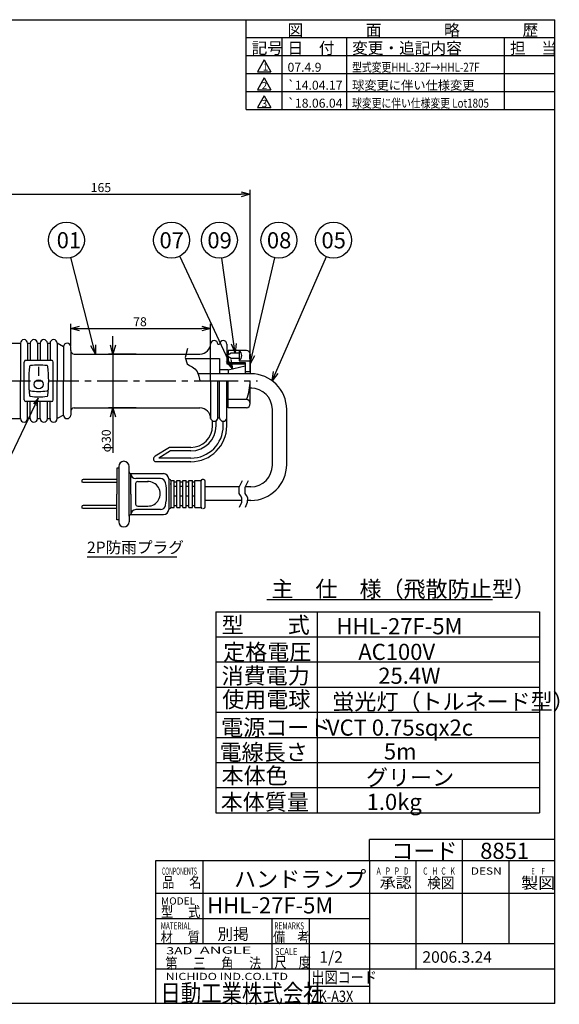
# Model space of a CAD drawing. Extents: x -205 to 201, y -141 to 138.
# Drawn here: x 51 to 201, y -136 to 138 of the extents above; entities that cross this region are included whole.
import ezdxf

# ---------------------------------------------------------------- set-up
doc = ezdxf.new("R2010")
doc.units = 0
doc.header["$LTSCALE"] = 6.750431
doc.header["$MEASUREMENT"] = 0
doc.linetypes.add('CENTER', pattern=[2, 1.25, -0.25, 0.25, -0.25])
doc.linetypes.add('HIDDEN', pattern=[0.375, 0.25, -0.125])
doc.layers.get('0').update_dxf_attribs({"linetype": 'CONTINUOUS'})
doc.styles.get("Standard").update_dxf_attribs({"font": 'TXT', "bigfont": 'BIGFONT'})
doc.styles.add('高2', font='txt.shx', dxfattribs={"height": 2, "bigfont": 'bigfont.shx'})
doc.styles.add('高2.5', font='txt.shx', dxfattribs={"height": 2.5, "bigfont": 'bigfont.shx'})
doc.styles.add('高3.2', font='txt.shx', dxfattribs={"height": 3.2, "bigfont": 'bigfont.shx'})
doc.styles.add('高4.5', font='txt.shx', dxfattribs={"height": 4.5, "bigfont": 'bigfont.shx'})

msp = doc.modelspace()

# ---------------------------------------------------------------- linework, layer by layer
at = {"color": 3}
for p, q in [((-190, 138.5), (200, 138.5)), ((114, 113.5), (114, 138.5)), ((200, -135.5), (200, 138.5)), ((114, 133.5), (200, 133.5)), ((114, 128.5), (200, 128.5)), ((114, 113.5), (200, 113.5)), ((44.59, 48.38), (51.09, 48.38)), ((51.09, 48.38), (51.09, 37.88)), ((53.09, 48.38), (53.84, 48.38)), ((53.09, 48.38), (53.09, 43.63)), ((53.84, 48.38), (53.84, 43.63)), ((55.84, 48.38), (56.59, 48.38)), ((55.84, 48.38), (55.84, 43.63)), ((56.59, 48.38), (56.59, 43.63)), ((58.59, 48.38), (59.34, 48.38)), ((58.59, 48.38), (58.59, 43.63)), ((59.34, 48.38), (59.34, 43.63)), ((63.09, 47.38), (61.34, 48.38)), ((61.34, 48.38), (61.34, 37.88)), ((63.09, 47.38), (63.09, 37.88)), ((65.09, 46.38), (65.09, 47.38)), ((97.63, 46.96), (97.03, 44.44)), ((106.09, 48.13), (106.59, 48.13)), ((65.09, 46.38), (65.09, 29.38)), ((66.09, 45.38), (101.09, 45.38)), ((97.01, 44.13), (101.09, 44.13)), ((97.03, 44.44), (97.54, 42.6)), ((101.09, 44.13), (106.59, 44.13)), ((106.59, 44.13), (106.59, 39.88)), ((52.14, 32.63), (52.14, 43.13)), ((52.64, 43.63), (59.73, 43.63)), ((56.19, 39.29), (56.19, 41.84)), ((60.23, 32.63), (60.23, 43.13)), ((97.54, 42.6), (98.17, 42.21)), ((98.17, 42.21), (98.9, 41.85)), ((98.9, 41.85), (99.72, 41.25)), ((99.72, 41.25), (100.35, 40.5)), ((100.35, 40.5), (100.84, 39.25)), ((115.09, 39.88), (100.64, 39.88)), ((100.84, 39.25), (101.09, 37.88)), ((115.69, 39.88), (115.09, 39.88)), ((51.09, 27.38), (51.09, 37.88)), ((61.34, 27.38), (61.34, 37.88)), ((63.09, 28.38), (63.09, 37.88)), ((104.09, 37.88), (104.09, 27.38)), ((115.09, 31.38), (115.09, 37.88)), ((115.6, 35.88), (115.09, 35.88)), ((56.06, 33.09), (54.71, 31.52)), ((55.68, 31.06), (56.06, 33.09)), ((59.73, 32.13), (52.64, 32.13)), ((53.09, 27.38), (53.09, 32.13)), ((53.84, 27.38), (53.84, 32.13)), ((55.84, 27.38), (55.84, 32.13)), ((56.59, 27.38), (56.59, 32.13)), ((58.59, 27.38), (58.59, 32.13)), ((59.34, 27.38), (59.34, 32.13)), ((66.09, 30.38), (101.09, 30.38)), ((114.09, 30.38), (109.01, 30.38)), ((63.09, 28.38), (61.34, 27.38)), ((65.09, 29.38), (65.09, 28.38)), ((106.09, 27.63), (106.59, 27.63)), ((108.59, 25.38), (108.59, 27.63)), ((121.28, 14.4), (121.28, 29.89)), ((125.28, 14.6), (125.28, 29.89)), ((44.59, 27.38), (51.09, 27.38)), ((53.09, 27.38), (53.84, 27.38)), ((55.84, 27.38), (56.59, 27.38)), ((58.59, 27.38), (59.34, 27.38)), ((104.59, 25.38), (104.59, 26.76)), ((105.59, 25.38), (105.59, 26.76)), ((107.59, 25.38), (107.59, 26.63)), ((92.58, 19.38), (88.59, 16.9)), ((98.59, 19.38), (92.58, 19.38)), ((92.86, 18.38), (89.65, 16.38)), ((98.59, 18.38), (92.86, 18.38)), ((78.46, 14.05), (78.46, -1.32)), ((81.35, 12.54), (81.35, 14.05)), ((98.59, 15.38), (88.59, 15.38)), ((98.59, 16.38), (89.65, 16.38)), ((78.46, 13.57), (77.98, 13.57)), ((81.35, 0.19), (81.35, 12.54)), ((81.83, 12.07), (90.97, 12.07)), ((68.61, 10.42), (68.26, 10.31)), ((68.26, 9.67), (68.26, 10.31)), ((68.61, 9.57), (68.26, 9.67)), ((77.95, 10.42), (68.61, 10.42)), ((77.95, 9.57), (68.61, 9.57)), ((83.19, 9.29), (83.19, 3.59)), ((90.13, 10.69), (83.27, 10.69)), ((83.76, 9.86), (86.69, 9.86)), ((92.4, 10.64), (92.4, 2.09)), ((101.39, 10.1), (101.39, 2.69)), ((102.11, 10.43), (101.73, 10.43)), ((102.58, 2.83), (102.58, 9.95)), ((112.05, 8.4), (102.58, 8.4)), ((115.28, 8.4), (113.72, 8.4)), ((68.61, 3.18), (68.26, 3.07)), ((68.26, 2.44), (68.26, 3.07)), ((77.95, 3.18), (68.61, 3.18)), ((83.76, 3.02), (86.61, 3.02)), ((112.85, 4.6), (102.58, 4.6)), ((115.28, 4.6), (114.52, 4.6)), ((68.61, 2.33), (68.26, 2.44)), ((77.95, 2.33), (68.61, 2.33)), ((81.35, 0.19), (81.35, -1.32)), ((81.83, 0.67), (90.97, 0.67)), ((90.1, 2.04), (83.27, 2.04)), ((78.46, -0.84), (77.98, -0.84)), ((105.55, -26.4), (105.55, -82.4)), ((105.55, -26.4), (195.72, -26.4)), ((195.72, -26.4), (195.72, -82.4)), ((105.55, -82.4), (195.72, -82.4)), ((148.3, -95.83), (148.3, -89.83)), ((199.9, -89.83), (148.3, -89.83)), ((174.3, -95.83), (174.3, -89.83)), ((200, -95.83), (88.7, -95.83)), ((88.7, -95.83), (88.7, -135.5)), ((101.94, -95.83), (101.94, -118.83)), ((148.3, -95.83), (148.3, -135.5)), ((161.3, -95.83), (161.3, -125.83)), ((174.3, -118.83), (174.3, -95.83)), ((187.3, -118.83), (187.3, -95.83)), ((88.7, -104.83), (200, -104.83)), ((88.7, -111.83), (148.3, -111.83)), ((121.25, -125.83), (121.25, -111.83)), ((131.58, -111.83), (131.58, -135.5)), ((88.7, -118.83), (200, -118.83)), ((88.7, -125.83), (200, -125.83)), ((131.58, -130.67), (148.3, -130.67)), ((200, -135.5), (-190, -135.5))]:
    msp.add_line(p, q, dxfattribs=at)
at = {"color": 7}
for p, q in [((124, 113.5), (124, 133.5)), ((142, 113.5), (142, 133.5)), ((186, 113.5), (186, 133.5)), ((114, 123.5), (200, 123.5)), ((114, 118.5), (200, 118.5)), ((115.09, 40.67), (115.09, 91.11)), ((34.61, 89.86), (112.59, 89.86)), ((65.09, 47.63), (65.09, 53.75)), ((67.59, 52.5), (101.59, 52.5)), ((104.09, 38.13), (104.09, 53.75)), ((76.88, 47.88), (76.88, 50.38)), ((108.59, 48.13), (108.59, 43)), ((83.34, 45.38), (75.63, 45.38)), ((76.88, 45.38), (76.88, 30.38)), ((108.59, 44.95), (109.76, 45.7)), ((108.59, 44.95), (109.76, 44.19)), ((109.01, 46.38), (109.01, 45.22)), ((114.09, 46.38), (109.01, 46.38)), ((109.01, 44.68), (109.01, 43)), ((109.76, 45.7), (112.03, 45.7)), ((109.76, 44.19), (112.03, 44.19)), ((112.03, 46.38), (112.03, 43.5)), ((115.09, 45.38), (115.09, 39.88)), ((108.59, 43), (113.69, 43)), ((108.59, 43), (108.59, 42.6)), ((108.59, 42.6), (113.69, 42.6)), ((109.01, 41.02), (113.69, 42.12)), ((112.03, 43.5), (115.09, 43.5)), ((113.69, 43), (113.69, 40.42)), ((109.01, 41.02), (106.59, 41.02)), ((109.01, 41.02), (109.01, 39.84)), ((115.09, 40.42), (113.69, 40.42)), ((113.69, 40.42), (113.69, 39.88)), ((106.09, 27.63), (106.09, 37.88)), ((106.59, 27.63), (106.59, 37.88)), ((108.59, 27.63), (108.59, 37.88)), ((109.01, 30.38), (109.01, 37.88)), ((56.06, 33.09), (41.32, 2.39)), ((83.34, 30.38), (75.63, 30.38)), ((108.59, 32.76), (114.09, 32.76)), ((76.88, 27.88), (76.88, 17.88)), ((77.98, 13.57), (77.98, 6.37)), ((81.83, 6.37), (81.83, 12.13)), ((92.98, 10.19), (92.98, 2.59)), ((92.98, 10.12), (93.95, 10.12)), ((93.95, 2.67), (93.95, 10.12)), ((94.67, 9.69), (93.95, 9.69)), ((94.67, 8.46), (93.95, 8.46)), ((94.67, 10.12), (95.63, 10.12)), ((94.67, 2.67), (94.67, 10.12)), ((95.63, 2.67), (95.63, 10.12)), ((96.35, 9.69), (95.63, 9.69)), ((96.35, 8.46), (95.63, 8.46)), ((96.35, 10.12), (97.31, 10.12)), ((96.35, 2.67), (96.35, 10.12)), ((97.31, 2.67), (97.31, 10.12)), ((98.03, 9.69), (97.31, 9.69)), ((98.03, 8.46), (97.31, 8.46)), ((98.03, 10.12), (98.99, 10.12)), ((98.03, 2.67), (98.03, 10.12)), ((98.99, 2.67), (98.99, 10.12)), ((99.71, 9.69), (98.99, 9.69)), ((99.71, 8.46), (98.99, 8.46)), ((99.71, 2.67), (99.71, 10.12)), ((99.71, 10.12), (100.91, 10.12)), ((100.91, 10.12), (101.39, 10.12)), ((112.01, 8.29), (112.96, 10.17)), ((112.01, 6.56), (112.01, 8.29)), ((113.68, 8.29), (114.63, 10.17)), ((113.68, 6.56), (113.68, 8.29)), ((77.98, -0.84), (77.98, 6.37)), ((81.83, 6.37), (81.83, 0.6)), ((94.67, 5.82), (93.95, 5.82)), ((96.35, 5.82), (95.63, 5.82)), ((98.03, 5.82), (97.31, 5.82)), ((99.71, 5.82), (98.99, 5.82)), ((112.4, 5.94), (112.01, 6.56)), ((112.76, 5.33), (112.4, 5.94)), ((114.07, 5.94), (113.68, 6.56)), ((114.43, 5.33), (114.07, 5.94)), ((94.67, 3.09), (93.95, 3.09)), ((96.35, 3.09), (95.63, 3.09)), ((98.03, 3.09), (97.31, 3.09)), ((99.71, 3.09), (98.99, 3.09)), ((112.13, 2.74), (112.73, 4.08)), ((112.73, 4.08), (112.76, 5.33)), ((113.79, 2.74), (114.4, 4.08)), ((114.4, 4.08), (114.43, 5.33)), ((92.98, 2.67), (93.95, 2.67)), ((94.67, 2.67), (95.63, 2.67)), ((96.35, 2.67), (97.31, 2.67)), ((98.03, 2.67), (98.99, 2.67)), ((99.71, 2.67), (100.91, 2.67)), ((100.91, 2.67), (101.39, 2.67)), ((69.65, -11.07), (94.7, -11.07)), ((119.78, -23.03), (182.63, -23.03))]:
    msp.add_line(p, q, dxfattribs=at)
for p, q in [((119, 127.29), (117.1, 124)), ((119, 127.29), (120.9, 124)), ((117.1, 124), (120.9, 124)), ((119, 122.29), (117.1, 119)), ((119, 122.29), (120.9, 119)), ((117.1, 119), (120.9, 119)), ((119, 117.29), (117.1, 114)), ((119, 117.29), (120.9, 114)), ((117.1, 114), (120.9, 114)), ((133.75, -26.4), (133.75, -82.4)), ((105.55, -33.4), (195.72, -33.4)), ((105.55, -40.4), (195.72, -40.4)), ((105.55, -47.4), (195.72, -47.4)), ((105.55, -54.4), (195.72, -54.4)), ((105.55, -61.4), (195.72, -61.4)), ((105.55, -68.4), (195.72, -68.4)), ((105.55, -75.4), (195.72, -75.4))]:
    msp.add_line(p, q)
at = {"color": 0, "linetype": 'ByBlock', "lineweight": -2}
for p, q in [((112.59, 90.53), (115.09, 89.86)), ((115.09, 89.86), (112.59, 89.19)), ((115.09, 89.86), (112.59, 89.86)), ((65.09, 52.5), (67.59, 53.17)), ((67.59, 51.83), (65.09, 52.5)), ((65.09, 52.5), (67.59, 52.5)), ((101.59, 53.17), (104.09, 52.5)), ((104.09, 52.5), (101.59, 51.83)), ((104.09, 52.5), (101.59, 52.5)), ((72.01, 45.38), (70.74, 47.64)), ((72.01, 45.38), (71.39, 47.8)), ((72.04, 47.97), (72.01, 45.38)), ((76.88, 45.38), (76.21, 47.88)), ((77.55, 47.88), (76.88, 45.38)), ((76.88, 45.38), (76.88, 47.88)), ((110.89, 45.7), (109.88, 48.09)), ((110.89, 45.7), (110.55, 48.18)), ((111.21, 48.27), (110.89, 45.7)), ((115.09, 42.63), (115.01, 45.22)), ((115.09, 42.63), (115.66, 45.06)), ((116.31, 44.91), (115.09, 42.63)), ((110.15, 41.29), (108.48, 43.27)), ((110.15, 41.29), (109.09, 43.56)), ((109.7, 43.84), (110.15, 41.29)), ((121.21, 37.94), (121.6, 40.5)), ((121.21, 37.94), (122.21, 40.23)), ((122.82, 39.96), (121.21, 37.94)), ((76.21, 27.88), (76.88, 30.38)), ((76.88, 30.38), (77.55, 27.88)), ((76.88, 30.38), (76.88, 27.88))]:
    msp.add_line(p, q, dxfattribs=at)
at = {"color": 7, "linetype": 'Continuous'}
for p, q in [((71.39, 47.8), (65.15, 72.23)), ((109.09, 43.56), (95.47, 72.63)), ((110.55, 48.18), (107.22, 72.12)), ((115.66, 45.06), (121.98, 72.21)), ((122.21, 40.23), (136.32, 72.5))]:
    msp.add_line(p, q, dxfattribs=at)
at = {"color": 7, "linetype": 'CENTER'}
for p, q in [((-62.56, 37.88), (103.31, 37.88)), ((103.31, 37.88), (117.1, 37.88))]:
    msp.add_line(p, q, dxfattribs=at)
at = {"color": 7, "linetype": 'HIDDEN'}
for p, q in [((92.98, 9), (92.98, 9.27)), ((92.98, 3.78), (92.98, 3.51))]:
    msp.add_line(p, q, dxfattribs=at)
at = {"color": 7}
for centre in [(63.91, 77.08), (93.19, 77.08), (106.53, 77.08), (123.11, 77.08), (138.33, 77.08)]:
    msp.add_circle(centre, 5, dxfattribs=at)
at = {"color": 3}
msp.add_circle((56.17, 36.91), 1.27, dxfattribs=at)
for centre, radius, start, end in [((52.09, 48.38), 1, 0, 180), ((54.84, 48.38), 1, 0, 180), ((57.59, 48.38), 1, 0, 180), ((60.34, 48.38), 1, 0, 180), ((64.09, 47.38), 1, 0, 180), ((101.09, 48.38), 3, 270, 0), ((105.09, 48.13), 1, 0, 180), ((107.59, 48.13), 1, 0, 180), ((66.09, 46.38), 1, 180, 270), ((85.58, 37.88), 32.18, 172.7538, 187.2462), ((53.91, 41.91), 0.25, 97.1164, 172.7538), ((56.19, 23.67), 18.63, 82.8836, 97.1164), ((58.47, 41.91), 0.25, 7.2462, 82.8836), ((26.79, 37.88), 32.18, 352.7538, 7.2462), ((59.73, 43.13), 0.5, 0, 90), ((115.28, 29.89), 10, 0, 90), ((115.28, 29.89), 6, 0, 90), ((53.91, 35.35), 0.25, 187.2462, 262.8836), ((53.91, 33.85), 0.25, 187.2462, 262.8836), ((56.19, 53.59), 18.63, 262.8836, 277.1164), ((56.19, 52.09), 18.63, 262.8836, 277.1164), ((58.47, 35.35), 0.25, 277.1164, 352.7538), ((58.47, 33.85), 0.25, 277.1164, 352.7538), ((52.64, 32.63), 0.5, 180, 270), ((59.73, 32.63), 0.5, 270, 0), ((66.09, 29.38), 1, 90, 180), ((101.09, 27.38), 3, 0, 90), ((64.09, 28.38), 1, 180, 0), ((105.09, 27.63), 1, 180, 0), ((107.59, 27.63), 1, 180, 0), ((52.09, 27.38), 1, 180, 0), ((54.84, 27.38), 1, 180, 0), ((57.59, 27.38), 1, 180, 0), ((60.34, 27.38), 1, 180, 0), ((98.59, 25.38), 7, 270, 0), ((98.59, 25.38), 9, 270, 0), ((98.59, 25.38), 10, 270, 0), ((98.59, 25.38), 6, 270, 0), ((89.06, 16.14), 0.893, 121.9081, 238.0919), ((79.91, 14.05), 1.45, 0, 180), ((115.28, 14.6), 10, 270, 0), ((115.28, 14.4), 6, 270, 0), ((81.83, 12.54), 0.475, 180, 270), ((83.27, 12.13), 1.44, 180, 270), ((90.97, 10.64), 1.43, 0, 90), ((83.76, 9.29), 0.57, 90, 180), ((86.61, 6.44), 3.42, 270, 91.3399), ((90.13, 9.27), 1.43, 11.0121, 90), ((75.63, 6.44), 16.2, 348.368, 11.0121), ((101.73, 10.1), 0.333, 90, 180), ((102.11, 9.95), 0.475, 0, 90), ((83.76, 3.59), 0.57, 180, 270), ((90.1, 3.47), 1.43, 270, 348.368), ((102.11, 2.83), 0.475, 270, 0), ((81.83, 0.19), 0.475, 90, 180), ((83.27, 0.6), 1.44, 90, 180), ((90.97, 2.09), 1.43, 270, 0), ((101.73, 2.69), 0.333, 180, 270), ((79.91, -1.32), 1.45, 180, 0)]:
    msp.add_arc(centre, radius, start, end, dxfattribs=at)
at = {"color": 7}
for centre, radius, start, end in [((111.12, 44.95), 1.65, 303.1382, 56.8618), ((114.09, 45.38), 1, 0, 90), ((101.47, 37.88), 13.62, 337.9049, 0), ((113.88, 31.57), 1.21, 279.8729, 80.1271), ((92.75, 10.19), 0.237, 0, 90), ((92.75, 2.59), 0.237, 270, 0)]:
    msp.add_arc(centre, radius, start, end, dxfattribs=at)
at = {"color": 3, "linetype": 'CENTER'}
msp.add_arc((52.64, 43.13), 0.5, 90, 180, dxfattribs=at)

# ---------------------------------------------------------------- texts
at = {"color": 3}
for s, height, style, p in [('図\u3000\u3000\u3000\u3000面\u3000\u3000\u3000\u3000略\u3000\u3000\u3000\u3000歴', 3.2, '高3.2', (125.5, 134)), ('記号', 3.2, '高3.2', (115.5, 129)), ('日\u3000付', 3.2, '高3.2', (125.5, 129)), ('変更・追記内容', 3.2, '高3.2', (143.5, 129)), ('担\u3000当', 3.2, '高3.2', (187.5, 129)), ('1', 2, '高2', (118.61, 124.33)), ('2', 2, '高2', (118.31, 119.16)), ('3', 2, '高2', (118.31, 114.16)), ('主\u3000仕\u3000様（飛散防止型）', 4.5, '高4.5', (121, -22.33)), ('型\u3000\u3000式', 4.5, '高4.5', (107.13, -32.36)), ('HHL-27F-5M', 4.5, '高4.5', (139.12, -32.69)), ('定格電圧', 4.5, '高4.5', (107.59, -39.87)), ('AC100V', 4.5, '高4.5', (145.22, -39.83)), ('消費電力', 4.5, '高4.5', (107.14, -46.5)), ('25.4W', 4.5, '高4.5', (150.79, -46.48)), ('使用電球', 4.5, '高4.5', (107.3, -53.1)), ('蛍光灯（トルネード型）', 4.5, '高4.5', (137.97, -53.7)), ('電源コード', 4.5, '高4.5', (107.01, -60.89)), ('VCT 0.75sqx2c', 4.5, '高4.5', (136.48, -60.92)), ('電線長さ', 4.5, '高4.5', (106.58, -67.77)), ('5m', 4.5, '高4.5', (152.36, -67.58)), ('本体色', 4.5, '高4.5', (107.13, -74.31)), ('グリーン', 4.5, '高4.5', (147.37, -74.84)), ('本体質量', 4.5, '高4.5', (106.9, -81.64)), ('1.0kg', 4.5, '高4.5', (147.54, -81.62)), ('コード', 4.5, '高4.5', (154.43, -95.28)), ('8851', 4.5, '高4.5', (179.18, -95.25)), ('ハンドランプ', 4.5, '高4.5', (110.6, -103.13)), ('HHL-27F-5M', 4.5, '高4.5', (103.12, -110.45)), ('別掲', 3.2, '高3.2', (105.97, -117.79)), ('1/2', 3.2, '高3.2', (134.37, -124.17)), ('2006.3.24', 3.2, '高3.2', (163.08, -124.17))]:
    msp.add_text(s, height=height, dxfattribs=dict(at, style=style)).set_placement(p)
at = {"style": '高2.5'}
msp.add_text('07.4.9', height=2.5, dxfattribs=at).set_placement((125.5, 124))
at = {"style": '高2.5', "width": 0.8}
msp.add_text('型式変更HHL-32F→HHL-27F', height=2.5, dxfattribs=at).set_placement((143.5, 124))
at = {"color": 7, "style": '高2.5'}
for s, p in [('`14.04.17', (125.5, 119)), ('球変更に伴い仕様変更', (143.5, 119)), ('`18.06.04', (125.5, 114))]:
    msp.add_text(s, height=2.5, dxfattribs=at).set_placement(p)
at = {"color": 7, "style": '高2.5', "width": 0.8}
msp.add_text('球変更に伴い仕様変更 Lot1805', height=2.5, dxfattribs=at).set_placement((143.5, 114))
at = {"color": 4, "linetype": 'Continuous'}
for s, p in [('165', (70.68, 90.49)), ('78', (82.51, 53.12))]:
    msp.add_text(s, height=2.5, dxfattribs=at).set_placement(p)
at = {"color": 4}
for s, height, style, p in [('01', 4.5, '高4.5', (61.19, 74.83)), ('07', 4.5, '高4.5', (89.83, 74.81)), ('09', 4.5, '高4.5', (103.17, 74.81)), ('08', 4.5, '高4.5', (119.75, 74.81)), ('05', 4.5, '高4.5', (134.96, 74.81)), ('2P防雨プラグ', 3.2, '高3.2', (69.63, -10.08))]:
    msp.add_text(s, height=height, dxfattribs=dict(at, style=style)).set_placement(p)
at = {"color": 4, "linetype": 'Continuous'}
msp.add_text('φ30', height=2.5, rotation=90, dxfattribs=at).set_placement((76.26, 18))
at = {"color": 3}
for s, height, width, p in [('CONPONENTS', 2, 0.53316, (90.51, -99.66)), ('A', 2, 0.7, (150.31, -99.63)), ('P', 2, 0.7, (152.85, -99.63)), ('P', 2, 0.7, (155.38, -99.63)), ('D', 2, 0.7, (157.92, -99.63)), ('C', 2, 0.7, (163.29, -99.63)), ('H', 2, 0.7, (165.82, -99.63)), ('C', 2, 0.7, (168.36, -99.63)), ('K', 2, 0.7, (170.89, -99.63)), ('DESN', 2, 1.216763, (176.57, -99.63)), ('E', 1.8, 0.666667, (193.44, -99.54)), ('F', 1.8, 0.666667, (196.26, -99.54)), ('品', 3, 0.833333, (90.58, -103.26)), ('名', 3, 0.833333, (98.12, -103.26)), ('承認', 3, 1.089473, (151.18, -103.38)), ('検図', 3, 0.931761, (164.42, -103.43)), ('製図', 3.2, 1.076369, (190.62, -103.54)), ('MODEL', 2, 1.031073, (90.25, -107.97)), ('型', 3, 0.833333, (90.25, -111.47)), ('式', 3, 0.833333, (97.8, -111.47)), ('材', 3, 0.833333, (90.16, -118.6)), ('MATERIAL', 2, 0.659278, (90.16, -114.91)), ('質', 3, 0.833333, (97.7, -118.6)), ('備', 3, 0.833333, (121.47, -118.6)), ('REMARKS', 2, 0.675794, (121.8, -114.91)), ('考', 3, 0.833333, (128.2, -118.6)), ('3AD', 2, 1.42614, (91.75, -121.83)), ('ANGLE', 2, 1.669884, (101.06, -121.67)), ('SCALE', 2, 0.771963, (122, -122.05)), ('第', 3, 0.833333, (91.44, -125.83)), ('三', 3, 0.833333, (99.23, -125.83)), ('角', 3, 0.833333, (107.01, -125.83)), ('法', 3, 0.833333, (114.8, -125.83)), ('尺', 3, 0.833333, (121.86, -125.55)), ('度', 3, 0.833333, (128.6, -125.55)), ('NICHIDO IND.CO.LTD', 2, 1.274876, (91.56, -128.98)), ('出図コード', 3.2, 0.835686, (132.17, -129.85)), ('日動工業株式会社', 5, 0.833333, (90.07, -135.17)), ('ZK-A3X', 3.2, 0.811285, (132.03, -135.14))]:
    msp.add_text(s, height=height, dxfattribs=dict(at, width=width)).set_placement(p)

doc.saveas('drawing.dxf')
